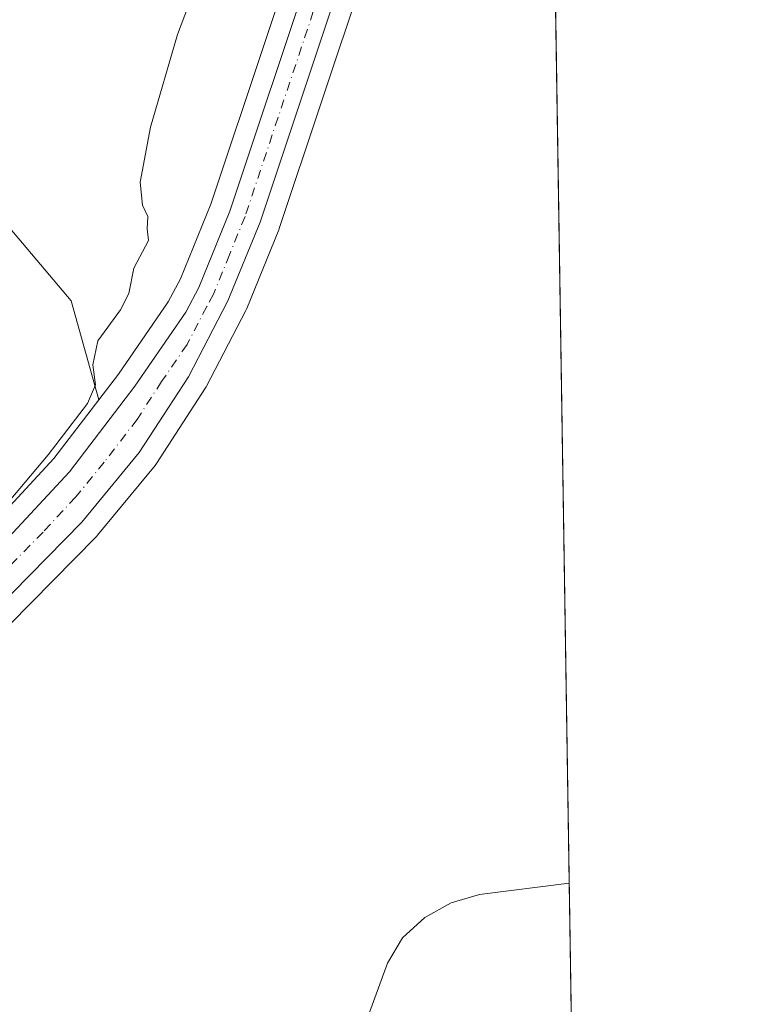
# Model space of a CAD drawing. Units: metres. Extents: x 603793 to 607235, y 4745407 to 4747774.
# Drawn here: x 607125 to 607232, y 4747125 to 4747270 of the extents above; entities that cross this region are included whole.
import ezdxf

# ---------------------------------------------------------------- set-up
doc = ezdxf.new("R2010")
doc.units = ezdxf.units.M
doc.header["$MEASUREMENT"] = 0
doc.linetypes.add('DGN Style 4', pattern=[2.6384748266838614, 1.318413404963828, -0.6592067024819142, 0.001648016756204785, -0.6592067024819142])
for name, color, linetype, lineweight in [('Carretera de calzada única Cxs', 7, 'Continuous', 13), ('Carretera de calzada única eje', 7, 'DGN Style 4', 0), ('Comarca CxS', 21, 'Continuous', 0), ('Comunidad Autónoma CxS', 142, 'Continuous', 0), ('Corriente natural lineal', 142, 'Continuous', 13), ('Cultivos herbáceos CxS', 92, 'Continuous', 0), ('Curva de nivel normal', 30, 'Continuous', 0), ('Entidad de ámbito territorial CxS', 92, 'Continuous', 0), ('Matorral CxS', 135, 'Continuous', 0), ('Municipio CxS', 4, 'Continuous', 0), ('Núcleo urbano CxS', 7, 'Continuous', 0), ('Provincia CxS', 1, 'Continuous', 0)]:
    doc.layers.add(name, color=color, linetype=linetype, lineweight=lineweight)

# ---------------------------------------------------------------- blocks, each defined once
blk = doc.blocks.new('*U17')
at = {"layer": 'Cultivos herbáceos CxS', "color": 92, "linetype": 'Continuous', "lineweight": 0}
blk.add_polyline3d([(607177.4041999998, 4747315.288899999, 460.1447999999946), (607153.2649999997, 4747242.881300001, 459.3175000000047), (607148.7767000003, 4747231.856899999, 459.2862000000023), (607146.9974999996, 4747228.4735, 459.2933000000049), (607139.6414999999, 4747217.7731, 459.2715999999928), (607136.7547000004, 4747214.003699999, 459.4856), (607132.6990999999, 4747228.6055, 460.8025000000052), (607123.6287000002, 4747239.325300001, 462.347299999994), (607112.0844999999, 4747242.6237, 464.0215999999928), (607097.2418999998, 4747243.4485, 466.6051000000007), (607085.6977000004, 4747244.2731, 468.5338999999949), (607078.2764999997, 4747248.396299999, 468.8114999999962), (607084.0488999998, 4747263.2389, 467.6947999999975), (607091.4708000004, 4747278.906099999, 466.7519999999931)], dxfattribs=at)

msp = doc.modelspace()

# ---------------------------------------------------------------- linework, layer by layer
at = {"layer": 'Carretera de calzada única Cxs', "color": 7, "linetype": 'Continuous', "lineweight": 13}
for points in [[(607185.3501000004, 4747314.690099999, 459.882700000002), (607160.5100999996, 4747240.210100001, 458.9815999999992), (607155.7801000001, 4747228.590100001, 458.7042999999976), (607149.9600999998, 4747217.420100001, 458.4575999999943), (607142.7301000003, 4747206.2501, 458.3877999999968), (607134.2801000001, 4747195.9801, 458.172900000005), (607121.4600999998, 4747182.960100001, 457.8886999999959), (607107.9101, 4747170.7601, 457.7906999999978), (607098.8201000001, 4747163.380100001, 457.8018000000012), (607089.2100999998, 4747156.6801, 457.6624000000011), (607082.4101, 4747152.920100001, 457.6420999999973), (607075.2600999996, 4747149.9001, 457.5853999999963), (607064.1901000004, 4747146.380100001, 457.4842000000062), (607056.3901000004, 4747144.520099999, 457.3715999999986), (607048.6001000004, 4747143.340100001, 457.1857000000019), (607040.7600999996, 4747142.670100001, 456.9035000000004), (607008.2600999996, 4747141.460100001, 455.6576999999961), (606971.7100999998, 4747140.8201, 454.2023999999947), (606955.3901000004, 4747140.100099999, 453.4731000000029), (606952.8901000004, 4747139.5601, 453.3361000000005), (606950.5800999999, 4747138.380100001, 453.2114000000002), (606942.9801000003, 4747132.7501, 452.7452999999951), (606940.4200999998, 4747128.880100001, 452.6064000000042)], [(607185.3501000004, 4747314.690099999, 459.882700000002), (607160.5100999996, 4747240.210100001, 458.9815999999992), (607155.7801000001, 4747228.590100001, 458.7042999999976), (607149.9600999998, 4747217.420100001, 458.4575999999943), (607142.7301000003, 4747206.2501, 458.3877999999968), (607134.2801000001, 4747195.9801, 458.172900000005), (607121.4600999998, 4747182.960100001, 457.8886999999959), (607107.9101, 4747170.7601, 457.7906999999978), (607098.8201000001, 4747163.380100001, 457.8018000000012), (607089.2100999998, 4747156.6801, 457.6624000000011), (607082.4101, 4747152.920100001, 457.6420999999973), (607075.2600999996, 4747149.9001, 457.5853999999963), (607064.1901000004, 4747146.380100001, 457.4842000000062), (607056.3901000004, 4747144.520099999, 457.3715999999986), (607048.6001000004, 4747143.340100001, 457.1857000000019), (607040.7600999996, 4747142.670100001, 456.9035000000004), (607008.2600999996, 4747141.460100001, 455.6576999999961), (606971.7100999998, 4747140.8201, 454.2023999999947), (606955.3901000004, 4747140.100099999, 453.4731000000029), (606952.8901000004, 4747139.5601, 453.3361000000005), (606950.5800999999, 4747138.380100001, 453.2114000000002), (606942.9801000003, 4747132.7501, 452.7452999999951), (606940.4200999998, 4747128.880100001, 452.6064000000042)], [(607020.6667, 4747148.34, 456.5240000000049), (607033.4600999998, 4747148.880100001, 457.318299999999), (607045.6201, 4747150.340100001, 457.8089000000036), (607057.6700999998, 4747152.770099999, 457.7382000000071), (607064.9401000004, 4747154.710100001, 458.1686000000045), (607072.0701000001, 4747157.190099999, 457.8925000000018), (607079.7600999996, 4747160.5801, 458.2458000000043), (607087.1700999998, 4747164.5601, 458.3108999999968), (607096.2100999998, 4747170.2601, 458.3567999999942), (607104.7600999996, 4747176.6501, 458.5813999999955), (607114.0100999996, 4747184.610099999, 458.8090999999986), (607122.8201000001, 4747193.040100001, 458.581600000005), (607132.4200999998, 4747203.4101, 458.5559000000067), (607142.0701000001, 4747216.0101, 458.5604000000022), (607149.5701000001, 4747226.920100001, 458.8239999999933), (607151.5000999998, 4747230.590100001, 458.8680000000023), (607156.0800999999, 4747241.840100001, 459.1279000000068), (607180.2500999998, 4747314.340100001, 459.9426999999997)], [(607122.8201000001, 4747193.040100001, 458.581600000005), (607132.4200999998, 4747203.4101, 458.5559000000067), (607142.0701000001, 4747216.0101, 458.5604000000022), (607149.5701000001, 4747226.920100001, 458.8239999999933), (607151.5000999998, 4747230.590100001, 458.8680000000023), (607156.0800999999, 4747241.840100001, 459.1279000000068), (607180.2500999998, 4747314.340100001, 459.9426999999997)]]:
    msp.add_polyline3d(points, dxfattribs=at)
at = {"layer": 'Carretera de calzada única eje', "color": 7, "linetype": 'DGN Style 4', "lineweight": 0}
msp.add_polyline3d([(607172.6901000004, 4747284.2301, 459.6290000000009), (607158.3000999996, 4747241.020099999, 459.0160000000033), (607156.0100999996, 4747235.4001, 458.9296999999933), (607153.6401000004, 4747229.590100001, 458.7657999999938), (607152.6700999998, 4747227.7601, 458.7495000000054), (607149.7600999996, 4747222.170100001, 458.6209999999992), (607146.0100999996, 4747216.710100001, 458.5412000000069), (607142.4101, 4747211.130100001, 458.448000000004), (607137.5701000001, 4747204.8301, 458.3956999999937), (607133.3501000004, 4747199.6801, 458.3331000000035), (607128.5500999996, 4747194.5101, 458.2614999999933), (607122.1401000004, 4747188.0001, 458.2241000000067)], dxfattribs=at)
at = {"layer": 'Comarca CxS', "color": 21, "linetype": 'Continuous', "lineweight": 0, "flags": 128}
msp.add_lwpolyline([(604466.3321010427, 4745418.240507324), (603828.0900007887, 4745408.44998251), (603812.2388808689, 4746457.680736967), (603802.4510441005, 4747105.565517852), (603793.1400007894, 4747721.889982487), (605213.0234006728, 4747743.669574996), (606109.9674676907, 4747757.427800698), (607023.7212867436, 4747771.443871196), (607196.2300008159, 4747774.089982487), (607203.3451390798, 4747317.746673256), (607231.6072551884, 4745505.100578197), (607232.3000008152, 4745460.669982511), (605801.4484620974, 4745438.720964279), (605210.2470334267, 4745429.652035334)], close=True, dxfattribs=at)
at = {"layer": 'Comunidad Autónoma CxS', "color": 142, "linetype": 'Continuous', "lineweight": 0, "flags": 128}
msp.add_lwpolyline([(604466.3321010427, 4745418.240507324), (603828.0900007887, 4745408.44998251), (603812.2388808689, 4746457.680736967), (603802.4510441005, 4747105.565517852), (603793.1400007894, 4747721.889982487), (605213.0234006728, 4747743.669574996), (606109.9674676907, 4747757.427800698), (607023.7212867436, 4747771.443871196), (607196.2300008159, 4747774.089982487), (607203.3451390798, 4747317.746673256), (607231.6072551884, 4745505.100578197), (607232.3000008152, 4745460.669982511), (605801.4484620974, 4745438.720964279), (605210.2470334267, 4745429.652035334)], close=True, dxfattribs=at)
at = {"layer": 'Corriente natural lineal', "color": 142, "linetype": 'Continuous', "lineweight": 13}
msp.add_polyline3d([(607206.0740999999, 4747142.7215, 455.4409000000014), (607206.0701000001, 4747142.720100001, 455.4412000000011), (607192.8300999999, 4747141.0701, 455.5604000000022), (607188.6801000005, 4747139.850099999, 455.2761000000028), (607184.7701000003, 4747137.6801, 455.1242999999959), (607181.5000999998, 4747134.670100001, 455.4251999999979), (607179.2701000003, 4747130.960100001, 455.4279999999999), (607176.3201000001, 4747122.7601, 454.8613000000041)], dxfattribs=at)
at = {"layer": 'Cultivos herbáceos CxS', "color": 92, "linetype": 'Continuous', "lineweight": 0, "extrusion": (0.0003433763756465922, -0.02202319397246412, 0.9997574010828407), "elevation": -103883.4143390399, "flags": 128}
msp.add_lwpolyline([(681138.7398949654, 4736124.971267379), (681138.7398949654, 4735960.482877823)], dxfattribs=at)
at = {"layer": 'Cultivos herbáceos CxS', "color": 92, "linetype": 'Continuous', "lineweight": 0, "extrusion": (1.602696855251091e-05, -0.00102790579469022, 0.9999994715762671), "elevation": -4414.443179662639, "flags": 128}
msp.add_lwpolyline([(607206.0667226744, 4747140.691760395), (607209.4606262613, 4746923.020445401)], dxfattribs=at)
at = {"layer": 'Cultivos herbáceos CxS', "color": 92, "linetype": 'Continuous', "lineweight": 0}
for points in [[(607129.6555000005, 4747434.4779, 472.939400000003), (607135.2178999997, 4747414.544700001, 468.7281999999978), (607131.0296999998, 4747404.0759, 467.921199999997), (607121.1530999999, 4747390.525699999, 468.1717999999965), (607103.3476999998, 4747386.382099999, 471.1448999999994), (607100.2477000002, 4747377.746900001, 470.8310999999958), (607100.8491000002, 4747368.1239, 469.7014000000054), (607106.8631999996, 4747352.486300001, 467.7550000000047), (607115.8843, 4747335.044500001, 465.3858000000037), (607120.7719000002, 4747316.777899999, 464.3074999999953), (607120.0943, 4747311.6229, 463.9860000000045), (607117.0338000003, 4747307.7665, 464.0623999999953), (607091.4708000004, 4747278.906099999, 466.7519999999931), (607084.0488999998, 4747263.2389, 467.6947999999975), (607078.2764999997, 4747248.396299999, 468.8114999999962), (607085.6977000004, 4747244.2731, 468.5338999999949), (607097.2418999998, 4747243.4485, 466.6051000000007), (607112.0844999999, 4747242.6237, 464.0215999999928), (607123.6287000002, 4747239.325300001, 462.347299999994), (607132.6990999999, 4747228.6055, 460.8025000000052), (607136.7547000004, 4747214.003699999, 459.4856)], [(607202.2459000006, 4747388.2477, 461.2421999999933), (607200.2417000001, 4747382.3917, 461.1333000000013), (607199.5554999998, 4747380.3861, 461.1083999999974), (607199.5460999999, 4747380.358899999, 461.1079000000027), (607181.9877000004, 4747329.069499999, 460.4928999999975), (607179.9835000001, 4747323.046900001, 460.2883000000002), (607177.4304999998, 4747315.3663, 460.1459999999934), (607177.4151, 4747315.3146, 460.1450000000041), (607177.4095999999, 4747315.301700001, 460.1448999999994), (607177.4041999998, 4747315.288899999, 460.1447999999946), (607153.2649999997, 4747242.881300001, 459.3175000000047), (607148.7767000003, 4747231.856899999, 459.2862000000023), (607146.9974999996, 4747228.4735, 459.2933000000049), (607139.6414999999, 4747217.7731, 459.2715999999928), (607136.7547000004, 4747214.003699999, 459.4856)], [(607202.7402999997, 4747356.5418, 460.2801999999938), (607212.9132000003, 4746704.0812, 466.8678000000073)], [(607123.5976999998, 4747180.8553, 457.672900000005), (607136.4177000001, 4747193.875299999, 458.0117999999929), (607136.5875000004, 4747194.062899999, 458.0173999999971), (607145.0467999997, 4747204.3441, 458.1983000000037), (607145.2484999998, 4747204.619899999, 458.1977999999945), (607152.4785000002, 4747215.789899999, 458.3512999999948), (607152.5581, 4747215.920100001, 458.3536000000022), (607152.6206999999, 4747216.0339, 458.3551000000007), (607158.4407000003, 4747227.2039, 458.6738999999943), (607158.5586999999, 4747227.459100001, 458.6830999999948), (607163.2887000004, 4747239.079100001, 458.9397000000026), (607163.3291999997, 4747239.1841, 458.940499999997), (607163.3558999998, 4747239.2609, 458.9412000000011), (607188.1961000003, 4747313.741900001, 459.803899999999)], [(607188.1961000003, 4747313.741900001, 459.803899999999), (607163.3558999998, 4747239.2609, 458.9412000000011), (607163.3291999997, 4747239.1841, 458.940499999997), (607163.2887000004, 4747239.079100001, 458.9397000000026), (607158.5586999999, 4747227.459100001, 458.6830999999948), (607158.4407000003, 4747227.2039, 458.6738999999943), (607152.6206999999, 4747216.0339, 458.3551000000007), (607152.5581, 4747215.920100001, 458.3536000000022), (607152.4785000002, 4747215.789899999, 458.3512999999948), (607145.2484999998, 4747204.619899999, 458.1977999999945), (607145.0467999997, 4747204.3441, 458.1983000000037), (607136.5875000004, 4747194.062899999, 458.0173999999971), (607136.4177000001, 4747193.875299999, 458.0117999999929), (607123.5976999998, 4747180.8553, 457.672900000005)]]:
    msp.add_polyline3d(points, dxfattribs=at)
at = {"layer": 'Curva de nivel normal', "color": 30, "linetype": 'Continuous', "lineweight": 0, "elevation": 460, "flags": 128}
msp.add_lwpolyline([(607119.3099999996, 4747194.100000001), (607129.3200000003, 4747205.92), (607135.0800000001, 4747213.460000001), (607136.2800000003, 4747216.210000001), (607135.8600000005, 4747219.180000001), (607136.6200000001, 4747222.689999999), (607139.9600000001, 4747227.27), (607141.1699999999, 4747229.699999999), (607141.9400000004, 4747233.4), (607144.0599999996, 4747237.52), (607143.9000000004, 4747239.199999999), (607144, 4747241.050000001), (607143.1900000004, 4747242.699999999), (607142.8600000005, 4747246.100000001), (607144.4000000004, 4747254.220000001), (607148.3700000001, 4747267.890000001), (607154.1600000003, 4747283.220000001)], dxfattribs=at)
at = {"layer": 'Entidad de ámbito territorial CxS', "color": 92, "linetype": 'Continuous', "lineweight": 0, "flags": 128}
msp.add_lwpolyline([(607203.3451390798, 4747317.746673256), (607231.6072551884, 4745505.100578197)], dxfattribs=at)
at = {"layer": 'Matorral CxS', "color": 135, "linetype": 'Continuous', "lineweight": 0}
for points in [[(607129.6555000005, 4747434.4779, 472.939400000003), (607135.2178999997, 4747414.544700001, 468.7281999999978), (607131.0296999998, 4747404.0759, 467.921199999997), (607121.1530999999, 4747390.525699999, 468.1717999999965), (607103.3476999998, 4747386.382099999, 471.1448999999994), (607100.2477000002, 4747377.746900001, 470.8310999999958), (607100.8491000002, 4747368.1239, 469.7014000000054), (607106.8631999996, 4747352.486300001, 467.7550000000047), (607115.8843, 4747335.044500001, 465.3858000000037), (607120.7719000002, 4747316.777899999, 464.3074999999953), (607120.0943, 4747311.6229, 463.9860000000045), (607117.0338000003, 4747307.7665, 464.0623999999953), (607091.4708000004, 4747278.906099999, 466.7519999999931), (607084.0488999998, 4747263.2389, 467.6947999999975), (607078.2764999997, 4747248.396299999, 468.8114999999962), (607085.6977000004, 4747244.2731, 468.5338999999949), (607097.2418999998, 4747243.4485, 466.6051000000007), (607112.0844999999, 4747242.6237, 464.0215999999928), (607123.6287000002, 4747239.325300001, 462.347299999994), (607132.6990999999, 4747228.6055, 460.8025000000052), (607136.7547000004, 4747214.003699999, 459.4856)], [(607123.6287000002, 4747239.325300001, 462.347299999994), (607132.6990999999, 4747228.6055, 460.8025000000052), (607136.7547000004, 4747214.003699999, 459.4856), (607130.1234999998, 4747205.3453, 459.857600000003), (607120.6803000001, 4747195.144900001, 460.3218999999954)], [(607136.7547000004, 4747214.003699999, 459.4856), (607130.1234999998, 4747205.3453, 459.857600000003), (607120.6803000001, 4747195.144900001, 460.3218999999954), (607113.0355000002, 4747187.829700001, 460.8007000000071), (607111.9933000002, 4747186.8325, 460.7301000000007), (607102.8815000001, 4747178.9913, 459.9296000000032), (607094.5094999997, 4747172.734300001, 459.8668999999937), (607085.6584999999, 4747167.1535, 459.8902999999991), (607078.4433000004, 4747163.278100001, 459.821100000001), (607070.9704999998, 4747159.983899999, 459.7712000000029), (607064.0592999998, 4747157.5801, 459.4542999999976), (607056.9861000003, 4747155.692500001, 459.4885000000068), (607045.1441000003, 4747153.304500001, 458.7452999999951), (607033.2176999999, 4747151.872500001, 458.0166000000027), (607018.0154999997, 4747151.230799999, 457.1578000000009)]]:
    msp.add_polyline3d(points, dxfattribs=at)
at = {"layer": 'Municipio CxS', "color": 4, "linetype": 'Continuous', "lineweight": 0, "flags": 128}
msp.add_lwpolyline([(607203.3451390798, 4747317.746673256), (607231.6072551884, 4745505.100578197)], dxfattribs=at)
at = {"layer": 'Núcleo urbano CxS', "color": 7, "linetype": 'Continuous', "lineweight": 0}
for points in [[(607202.2459000006, 4747388.2477, 461.2421999999933), (607200.2417000001, 4747382.3917, 461.1333000000013), (607199.5554999998, 4747380.3861, 461.1083999999974), (607199.5460999999, 4747380.358899999, 461.1079000000027), (607181.9877000004, 4747329.069499999, 460.4928999999975), (607179.9835000001, 4747323.046900001, 460.2883000000002), (607177.4304999998, 4747315.3663, 460.1459999999934), (607177.4151, 4747315.3146, 460.1450000000041), (607177.4095999999, 4747315.301700001, 460.1448999999994), (607177.4041999998, 4747315.288899999, 460.1447999999946), (607153.2649999997, 4747242.881300001, 459.3175000000047), (607148.7767000003, 4747231.856899999, 459.2862000000023), (607146.9974999996, 4747228.4735, 459.2933000000049), (607139.6414999999, 4747217.7731, 459.2715999999928), (607136.7547000004, 4747214.003699999, 459.4856)], [(607120.6803000001, 4747195.144900001, 460.3218999999954), (607130.1234999998, 4747205.3453, 459.857600000003), (607136.7547000004, 4747214.003699999, 459.4856), (607139.6414999999, 4747217.7731, 459.2715999999928), (607146.9974999996, 4747228.4735, 459.2933000000049), (607148.7767000003, 4747231.856899999, 459.2862000000023), (607153.2649999997, 4747242.881300001, 459.3175000000047), (607177.4041999998, 4747315.288899999, 460.1447999999946)], [(607188.1961000003, 4747313.741900001, 459.803899999999), (607163.3558999998, 4747239.2609, 458.9412000000011), (607163.3291999997, 4747239.1841, 458.940499999997), (607163.2887000004, 4747239.079100001, 458.9397000000026), (607158.5586999999, 4747227.459100001, 458.6830999999948), (607158.4407000003, 4747227.2039, 458.6738999999943), (607152.6206999999, 4747216.0339, 458.3551000000007), (607152.5581, 4747215.920100001, 458.3536000000022), (607152.4785000002, 4747215.789899999, 458.3512999999948), (607145.2484999998, 4747204.619899999, 458.1977999999945), (607145.0467999997, 4747204.3441, 458.1983000000037), (607136.5875000004, 4747194.062899999, 458.0173999999971), (607136.4177000001, 4747193.875299999, 458.0117999999929), (607123.5976999998, 4747180.8553, 457.672900000005)], [(607188.1961000003, 4747313.741900001, 459.803899999999), (607163.3558999998, 4747239.2609, 458.9412000000011), (607163.3291999997, 4747239.1841, 458.940499999997), (607163.2887000004, 4747239.079100001, 458.9397000000026), (607158.5586999999, 4747227.459100001, 458.6830999999948), (607158.4407000003, 4747227.2039, 458.6738999999943), (607152.6206999999, 4747216.0339, 458.3551000000007), (607152.5581, 4747215.920100001, 458.3536000000022), (607152.4785000002, 4747215.789899999, 458.3512999999948), (607145.2484999998, 4747204.619899999, 458.1977999999945), (607145.0467999997, 4747204.3441, 458.1983000000037), (607136.5875000004, 4747194.062899999, 458.0173999999971), (607136.4177000001, 4747193.875299999, 458.0117999999929), (607123.5976999998, 4747180.8553, 457.672900000005)], [(607136.7547000004, 4747214.003699999, 459.4856), (607130.1234999998, 4747205.3453, 459.857600000003), (607120.6803000001, 4747195.144900001, 460.3218999999954), (607113.0355000002, 4747187.829700001, 460.8007000000071), (607111.9933000002, 4747186.8325, 460.7301000000007), (607102.8815000001, 4747178.9913, 459.9296000000032), (607094.5094999997, 4747172.734300001, 459.8668999999937), (607085.6584999999, 4747167.1535, 459.8902999999991), (607078.4433000004, 4747163.278100001, 459.821100000001), (607070.9704999998, 4747159.983899999, 459.7712000000029), (607064.0592999998, 4747157.5801, 459.4542999999976), (607056.9861000003, 4747155.692500001, 459.4885000000068), (607045.1441000003, 4747153.304500001, 458.7452999999951), (607033.2176999999, 4747151.872500001, 458.0166000000027), (607018.0154999997, 4747151.230799999, 457.1578000000009)]]:
    msp.add_polyline3d(points, dxfattribs=at)
at = {"layer": 'Provincia CxS', "color": 1, "linetype": 'Continuous', "lineweight": 0, "flags": 128}
msp.add_lwpolyline([(604466.3321010427, 4745418.240507324), (603828.0900007887, 4745408.44998251), (603812.2388808689, 4746457.680736967), (603802.4510441005, 4747105.565517852), (603793.1400007894, 4747721.889982487), (605213.0234006728, 4747743.669574996), (606109.9674676907, 4747757.427800698), (607023.7212867436, 4747771.443871196), (607196.2300008159, 4747774.089982487), (607203.3451390798, 4747317.746673256), (607231.6072551884, 4745505.100578197), (607232.3000008152, 4745460.669982511), (605801.4484620974, 4745438.720964279), (605210.2470334267, 4745429.652035334)], close=True, dxfattribs=at)

# ---------------------------------------------------------------- block references
at = {"layer": 'Cultivos herbáceos CxS', "color": 92, "linetype": 'Continuous', "lineweight": 0}
msp.add_blockref('*U17', (0, 0), dxfattribs=at)

doc.saveas('drawing.dxf')
